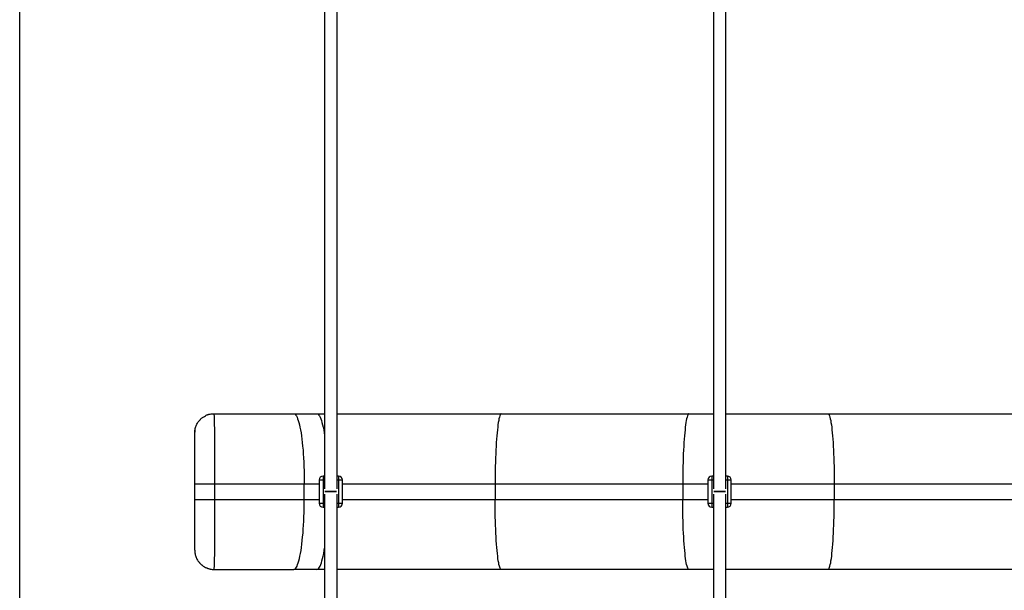
# Model space of a CAD drawing. Units: millimetres. Extents: x -5000 to 4839, y -3372 to 4156.
# Drawn here: x -1582 to -316, y 2045 to 2778 of the extents above; entities that cross this region are included whole.
import ezdxf

# ---------------------------------------------------------------- set-up
doc = ezdxf.new("R2010")
doc.units = ezdxf.units.MM
doc.layers.add('Toestel 2D', color=7, linetype='Continuous', lineweight=20)

# ---------------------------------------------------------------- blocks, each defined once
blk = doc.blocks.new('BG-8137-RB')
at = {"layer": 'Toestel 2D', "linetype": 'Continuous', "lineweight": 25}
for p, q in [((-1189.8, 3135.4), (-1189.8, 2175)), ((-1173.8, 2175), (-1173.8, 3135.4)), ((-689.8, 3135.4), (-689.8, 2175)), ((-673.8, 2175), (-673.8, 3135.4)), ((-1581.8, 1286.3), (-1581.8, 3056.7)), ((-1331.8, 2271.5), (-1229.4, 2271.5)), ((-1229.4, 2271.5), (-1199.6, 2271.5)), ((-1199.6, 2271.5), (-1189.8, 2271.5)), ((-1173.8, 2271.5), (-962.5, 2271.5)), ((-962.5, 2271.5), (-721.3, 2271.5)), ((-721.3, 2271.5), (-689.8, 2271.5)), ((-673.8, 2271.5), (-542.4, 2271.5)), ((-542.4, 2271.5), (-269.5, 2271.5)), ((-1191.8, 2191.5), (-1191.8, 2186.5)), ((-1189.8, 2191.5), (-1191.8, 2191.5)), ((-1171.8, 2191.5), (-1173.8, 2191.5)), ((-1171.8, 2191.5), (-1171.8, 2186.5)), ((-691.8, 2191.5), (-691.8, 2186.5)), ((-689.8, 2191.5), (-691.8, 2191.5)), ((-671.8, 2191.5), (-673.8, 2191.5)), ((-671.8, 2191.5), (-671.8, 2186.5)), ((-1356.8, 2161.5), (-1356.8, 2181.5)), ((-1330.7, 2161.5), (-1330.7, 2181.5)), ((-1330.7, 2181.5), (-1215.9, 2181.5)), ((-1215.9, 2161.5), (-1215.9, 2181.5)), ((-1215.9, 2181.5), (-1196.8, 2181.5)), ((-1196.8, 2186.5), (-1191.8, 2186.5)), ((-1196.8, 2186.5), (-1196.8, 2156.5)), ((-1191.8, 2186.5), (-1191.8, 2156.5)), ((-1191.8, 2186.5), (-1189.8, 2186.5)), ((-1173.8, 2186.5), (-1171.8, 2186.5)), ((-1171.8, 2186.5), (-1171.8, 2156.5)), ((-1171.8, 2186.5), (-1166.8, 2186.5)), ((-1166.8, 2156.5), (-1166.8, 2186.5)), ((-1166.8, 2181.5), (-970.5, 2181.5)), ((-970.5, 2181.5), (-729.2, 2181.5)), ((-970.5, 2181.5), (-970.5, 2161.5)), ((-729.2, 2181.5), (-729.2, 2161.5)), ((-729.2, 2181.5), (-696.8, 2181.5)), ((-696.8, 2186.5), (-696.8, 2156.5)), ((-696.8, 2186.5), (-691.8, 2186.5)), ((-691.8, 2186.5), (-691.8, 2156.5)), ((-691.8, 2186.5), (-689.8, 2186.5)), ((-673.8, 2186.5), (-671.8, 2186.5)), ((-671.8, 2186.5), (-666.8, 2186.5)), ((-671.8, 2186.5), (-671.8, 2156.5)), ((-666.8, 2156.5), (-666.8, 2186.5)), ((-666.8, 2181.5), (-534.4, 2181.5)), ((-534.4, 2181.5), (-534.4, 2161.5)), ((-534.4, 2181.5), (-261.5, 2181.5)), ((-1189.8, 2168.1), (-1189.8, 1207.7)), ((-1189.3, 2171.5), (-1174.4, 2171.5)), ((-1181.8, 2171.5), (-1189.3, 2171.5)), ((-1174.4, 2171.5), (-1181.8, 2171.5)), ((-1173.8, 1207.7), (-1173.8, 2168.1)), ((-689.8, 2168.1), (-689.8, 1207.7)), ((-689.3, 2171.5), (-674.4, 2171.5)), ((-681.8, 2171.5), (-689.3, 2171.5)), ((-674.4, 2171.5), (-681.8, 2171.5)), ((-673.8, 1207.7), (-673.8, 2168.1)), ((-1330.7, 2161.5), (-1215.9, 2161.5)), ((-1215.9, 2161.5), (-1196.8, 2161.5)), ((-1196.8, 2156.5), (-1191.8, 2156.5)), ((-1191.8, 2156.5), (-1191.8, 2151.5)), ((-1191.8, 2156.5), (-1189.8, 2156.5)), ((-1173.8, 2156.5), (-1171.8, 2156.5)), ((-1171.8, 2156.5), (-1166.8, 2156.5)), ((-1171.8, 2156.5), (-1171.8, 2151.5)), ((-1166.8, 2161.5), (-970.5, 2161.5)), ((-970.5, 2161.5), (-729.2, 2161.5)), ((-729.2, 2161.5), (-696.8, 2161.5)), ((-696.8, 2156.5), (-691.8, 2156.5)), ((-691.8, 2156.5), (-691.8, 2151.5)), ((-691.8, 2156.5), (-689.8, 2156.5)), ((-673.8, 2156.5), (-671.8, 2156.5)), ((-671.8, 2156.5), (-666.8, 2156.5)), ((-671.8, 2156.5), (-671.8, 2151.5)), ((-666.8, 2161.5), (-534.4, 2161.5)), ((-534.4, 2161.5), (-261.5, 2161.5)), ((-1191.8, 2151.5), (-1189.8, 2151.5)), ((-1173.8, 2151.5), (-1171.8, 2151.5)), ((-691.8, 2151.5), (-689.8, 2151.5)), ((-673.8, 2151.5), (-671.8, 2151.5)), ((-1331.8, 2071.5), (-1229.4, 2071.5)), ((-1199.6, 2071.5), (-1229.4, 2071.5)), ((-1189.8, 2071.5), (-1199.6, 2071.5)), ((-962.5, 2071.5), (-1173.8, 2071.5)), ((-721.3, 2071.5), (-962.5, 2071.5)), ((-689.8, 2071.5), (-721.3, 2071.5)), ((-542.4, 2071.5), (-673.8, 2071.5)), ((-269.5, 2071.5), (-542.4, 2071.5))]:
    blk.add_line(p, q, dxfattribs=at)
at = {"layer": 'Toestel 2D', "linetype": 'Continuous', "lineweight": 25, "flags": 128}
for points in [[(-1229.4, 2271.5), (-1228.6, 2271.4), (-1227.7, 2270.8), (-1226.9, 2269.9), (-1226.1, 2268.7), (-1225.2, 2267.1), (-1224.4, 2265.2), (-1223.7, 2263), (-1222.9, 2260.4), (-1222.2, 2257.5), (-1221.5, 2254.4), (-1220.8, 2250.9), (-1220.1, 2247.2), (-1219.5, 2243.2), (-1219, 2238.9), (-1218.5, 2234.4), (-1218, 2229.8), (-1217.5, 2224.9), (-1217.2, 2219.9), (-1216.8, 2214.7), (-1216.5, 2209.4), (-1216.3, 2203.9), (-1216.1, 2198.4), (-1216, 2192.8), (-1215.9, 2187.2), (-1215.9, 2181.5)], [(-1199.6, 2271.5), (-1198.8, 2271.4), (-1197.9, 2270.8), (-1197.1, 2269.9), (-1196.2, 2268.7), (-1195.4, 2267.1), (-1194.6, 2265.2), (-1193.8, 2263), (-1193.1, 2260.4), (-1192.3, 2257.5), (-1191.6, 2254.4), (-1190.9, 2250.9), (-1190.3, 2247.2), (-1189.8, 2244.1)], [(-962.5, 2271.5), (-963, 2271.4), (-963.5, 2270.8), (-964, 2269.9), (-964.5, 2268.7), (-965, 2267.1), (-965.5, 2265.2), (-965.9, 2263), (-966.4, 2260.4), (-966.8, 2257.5), (-967.2, 2254.4), (-967.6, 2250.9), (-968, 2247.2), (-968.3, 2243.2), (-968.7, 2238.9), (-969, 2234.4), (-969.3, 2229.8), (-969.5, 2224.9), (-969.7, 2219.9), (-969.9, 2214.7), (-970.1, 2209.4), (-970.3, 2203.9), (-970.4, 2198.4), (-970.4, 2192.8), (-970.5, 2187.2), (-970.5, 2181.5)], [(-721.3, 2271.5), (-721.8, 2271.4), (-722.3, 2270.8), (-722.8, 2269.9), (-723.2, 2268.7), (-723.7, 2267.1), (-724.2, 2265.2), (-724.7, 2263), (-725.1, 2260.4), (-725.5, 2257.5), (-725.9, 2254.4), (-726.3, 2250.9), (-726.7, 2247.2), (-727.1, 2243.2), (-727.4, 2238.9), (-727.7, 2234.4), (-728, 2229.8), (-728.2, 2224.9), (-728.5, 2219.9), (-728.7, 2214.7), (-728.8, 2209.4), (-729, 2203.9), (-729.1, 2198.4), (-729.2, 2192.8), (-729.2, 2187.2), (-729.2, 2181.5)], [(-542.4, 2271.5), (-541.9, 2271.4), (-541.4, 2270.8), (-540.9, 2269.9), (-540.4, 2268.7), (-539.9, 2267.1), (-539.5, 2265.2), (-539, 2263), (-538.6, 2260.4), (-538.1, 2257.5), (-537.7, 2254.4), (-537.3, 2250.9), (-537, 2247.2), (-536.6, 2243.2), (-536.3, 2238.9), (-536, 2234.4), (-535.7, 2229.8), (-535.4, 2224.9), (-535.2, 2219.9), (-535, 2214.7), (-534.8, 2209.4), (-534.7, 2203.9), (-534.6, 2198.4), (-534.5, 2192.8), (-534.5, 2187.2), (-534.4, 2181.5)], [(-1229.4, 2071.5), (-1228.6, 2071.7), (-1227.7, 2072.3), (-1226.9, 2073.1), (-1226.1, 2074.4), (-1225.2, 2075.9), (-1224.4, 2077.9), (-1223.7, 2080.1), (-1222.9, 2082.7), (-1222.2, 2085.6), (-1221.5, 2088.7), (-1220.8, 2092.2), (-1220.1, 2095.9), (-1219.5, 2099.9), (-1219, 2104.2), (-1218.5, 2108.6), (-1218, 2113.3), (-1217.5, 2118.2), (-1217.2, 2123.2), (-1216.8, 2128.4), (-1216.5, 2133.7), (-1216.3, 2139.2), (-1216.1, 2144.7), (-1216, 2150.3), (-1215.9, 2155.9), (-1215.9, 2161.5)], [(-962.5, 2071.5), (-963, 2071.7), (-963.5, 2072.3), (-964, 2073.1), (-964.5, 2074.4), (-965, 2075.9), (-965.5, 2077.9), (-965.9, 2080.1), (-966.4, 2082.7), (-966.8, 2085.6), (-967.2, 2088.7), (-967.6, 2092.2), (-968, 2095.9), (-968.3, 2099.9), (-968.7, 2104.2), (-969, 2108.6), (-969.3, 2113.3), (-969.5, 2118.2), (-969.7, 2123.2), (-969.9, 2128.4), (-970.1, 2133.7), (-970.3, 2139.2), (-970.4, 2144.7), (-970.4, 2150.3), (-970.5, 2155.9), (-970.5, 2161.5)], [(-721.3, 2071.5), (-721.8, 2071.7), (-722.3, 2072.3), (-722.8, 2073.1), (-723.2, 2074.4), (-723.7, 2075.9), (-724.2, 2077.9), (-724.7, 2080.1), (-725.1, 2082.7), (-725.5, 2085.6), (-725.9, 2088.7), (-726.3, 2092.2), (-726.7, 2095.9), (-727.1, 2099.9), (-727.4, 2104.2), (-727.7, 2108.6), (-728, 2113.3), (-728.2, 2118.2), (-728.5, 2123.2), (-728.7, 2128.4), (-728.8, 2133.7), (-729, 2139.2), (-729.1, 2144.7), (-729.2, 2150.3), (-729.2, 2155.9), (-729.2, 2161.5)], [(-542.4, 2071.5), (-541.9, 2071.7), (-541.4, 2072.3), (-540.9, 2073.1), (-540.4, 2074.4), (-539.9, 2075.9), (-539.5, 2077.9), (-539, 2080.1), (-538.6, 2082.7), (-538.1, 2085.6), (-537.7, 2088.7), (-537.3, 2092.2), (-537, 2095.9), (-536.6, 2099.9), (-536.3, 2104.2), (-536, 2108.6), (-535.7, 2113.3), (-535.4, 2118.2), (-535.2, 2123.2), (-535, 2128.4), (-534.8, 2133.7), (-534.7, 2139.2), (-534.6, 2144.7), (-534.5, 2150.3), (-534.5, 2155.9), (-534.4, 2161.5)], [(-1199.6, 2071.5), (-1198.8, 2071.7), (-1197.9, 2072.3), (-1197.1, 2073.1), (-1196.2, 2074.4), (-1195.4, 2075.9), (-1194.6, 2077.9), (-1193.8, 2080.1), (-1193.1, 2082.7), (-1192.3, 2085.6), (-1191.6, 2088.7), (-1190.9, 2092.2), (-1190.3, 2095.9), (-1189.8, 2099)]]:
    blk.add_lwpolyline(points, dxfattribs=at)
at = {"layer": 'Toestel 2D', "linetype": 'Continuous', "lineweight": 25}
for centre, start, end in [((-1191.8, 2186.5), 90, 180), ((-1171.8, 2186.5), 0, 90), ((-691.8, 2186.5), 90, 180), ((-671.8, 2186.5), 0, 90), ((-1191.8, 2156.5), 180, 270), ((-1171.8, 2156.5), 270, 0), ((-691.8, 2156.5), 180, 270), ((-671.8, 2156.5), 270, 0)]:
    blk.add_arc(centre, 5, start, end, dxfattribs=at)
for points, knots in [([(-1347.6, 2265.8), (-1347, 2266.3), (-1345.6, 2267.6), (-1343.9, 2268.4), (-1342.9, 2268.8)], [0, 0, 0, 0, 0.432076, 1, 1, 1, 1]), ([(-1337.7, 2270.8), (-1338.1, 2270.7), (-1338.5, 2270.6), (-1339.5, 2270.3), (-1339.9, 2270.1), (-1340.3, 2270), (-1340.6, 2269.8), (-1341.1, 2269.7), (-1342.1, 2269.3), (-1342.6, 2269.1), (-1343, 2268.9)], [0, 0, 0, 0, 0.328505, 0.427077, 0.464161, 0.496986, 0.530167, 0.568158, 0.669112, 1, 1, 1, 1]), ([(-1337.7, 2270.8), (-1337.4, 2270.9), (-1335.5, 2271.5), (-1333.5, 2271.5), (-1331.8, 2271.5)], [0, 0, 0, 0, 0.177529, 1, 1, 1, 1]), ([(-1330.7, 2181.5), (-1330.7, 2184.4), (-1330.7, 2190.1), (-1330.7, 2198.7), (-1330.7, 2207.2), (-1330.8, 2215.5), (-1330.8, 2223.5), (-1330.9, 2231.3), (-1330.9, 2238.6), (-1331, 2244.7), (-1331.1, 2249.9), (-1331.1, 2254.1), (-1331.2, 2258.1), (-1331.3, 2261.7), (-1331.4, 2264.7), (-1331.5, 2267.2), (-1331.5, 2269.1), (-1331.6, 2270.5), (-1331.7, 2271.4), (-1331.8, 2271.5), (-1331.8, 2271.5)], [0, 0, 0, 0, 0.060515, 0.121598, 0.183251, 0.245473, 0.308265, 0.371628, 0.435562, 0.500067, 0.547316, 0.595939, 0.645937, 0.69731, 0.750057, 0.798071, 0.848714, 0.897293, 0.945923, 1, 1, 1, 1]), ([(-1356.8, 2246.5), (-1356.7, 2248.2), (-1356.6, 2251.5), (-1355, 2256.1), (-1353.4, 2259.5), (-1352.1, 2261.1), (-1351.9, 2261.4)], [0, 0, 0, 0, 0.30815, 0.616301, 0.924451, 1, 1, 1, 1]), ([(-1347.7, 2265.9), (-1348.1, 2265.5), (-1348.6, 2265.1), (-1349.4, 2264.2), (-1349.9, 2263.8), (-1350.1, 2263.5), (-1350.4, 2263.2), (-1350.8, 2262.8), (-1351.5, 2262), (-1351.8, 2261.6), (-1352, 2261.4)], [0, 0, 0, 0, 0.333325, 0.43929, 0.481174, 0.518788, 0.55565, 0.595402, 0.69379, 1, 1, 1, 1]), ([(-1356.8, 2181.5), (-1356.8, 2184.4), (-1356.8, 2190.1), (-1356.8, 2198.4), (-1356.8, 2206.5), (-1356.8, 2214.2), (-1356.8, 2221.2), (-1356.8, 2227.7), (-1356.8, 2233.3), (-1356.8, 2238), (-1356.8, 2241.8), (-1356.8, 2244.5), (-1356.8, 2246.2), (-1356.8, 2246.4), (-1356.8, 2246.5)], [0, 0, 0, 0, 0.08334, 0.166654, 0.250006, 0.333257, 0.416706, 0.500012, 0.583317, 0.666643, 0.750002, 0.833415, 0.916621, 1, 1, 1, 1]), ([(-1356.5, 2250.4), (-1356.6, 2250), (-1356.7, 2249.4), (-1356.7, 2248.2), (-1356.7, 2247.8)], [0, 0, 0, 0, 0.684258, 1, 1, 1, 1]), ([(-1356.8, 2096.5), (-1356.8, 2096.6), (-1356.8, 2096.9), (-1356.8, 2098.6), (-1356.8, 2101.3), (-1356.8, 2105.1), (-1356.8, 2109.8), (-1356.8, 2115.4), (-1356.8, 2121.8), (-1356.8, 2128.9), (-1356.8, 2136.6), (-1356.8, 2144.7), (-1356.8, 2153), (-1356.8, 2158.7), (-1356.8, 2161.5)], [0, 0, 0, 0, 0.083378, 0.166589, 0.250009, 0.333363, 0.41669, 0.5, 0.583301, 0.66675, 0.750005, 0.83335, 0.916659, 1, 1, 1, 1]), ([(-1331.8, 2071.5), (-1331.8, 2071.6), (-1331.8, 2071.7), (-1331.7, 2072.3), (-1331.6, 2073.3), (-1331.5, 2074.6), (-1331.4, 2076.3), (-1331.4, 2078.5), (-1331.3, 2081.4), (-1331.2, 2085), (-1331.1, 2089), (-1331.1, 2093.2), (-1331, 2097.3), (-1331, 2101.2), (-1330.9, 2104.6), (-1330.9, 2108.2), (-1330.8, 2113.1), (-1330.8, 2119.5), (-1330.8, 2127.6), (-1330.7, 2135.9), (-1330.7, 2144.4), (-1330.7, 2153), (-1330.7, 2158.7), (-1330.7, 2161.5)], [0, 0, 0, 0, 0.045448, 0.08711, 0.124987, 0.168473, 0.21013, 0.249959, 0.302704, 0.354074, 0.404069, 0.452688, 0.499933, 0.532265, 0.564454, 0.596501, 0.628404, 0.691761, 0.754548, 0.816765, 0.878412, 0.93949, 1, 1, 1, 1]), ([(-1356.8, 2096.5), (-1356.7, 2094.9), (-1356.6, 2091.6), (-1355, 2086.9), (-1353.4, 2083.6), (-1352.1, 2082), (-1351.9, 2081.7)], [0, 0, 0, 0, 0.30815, 0.616301, 0.924451, 1, 1, 1, 1]), ([(-1356.7, 2095.3), (-1356.7, 2094.9), (-1356.7, 2093.7), (-1356.6, 2093.1), (-1356.5, 2092.6)], [0, 0, 0, 0, 0.330517, 1, 1, 1, 1]), ([(-1352, 2081.7), (-1351.8, 2081.4), (-1351.5, 2081.1), (-1350.8, 2080.3), (-1350.4, 2079.9), (-1350.1, 2079.6), (-1349.9, 2079.3), (-1349.4, 2078.9), (-1348.6, 2078), (-1348.1, 2077.5), (-1347.7, 2077.2)], [0, 0, 0, 0, 0.3062101, 0.4045988, 0.4443504, 0.4812117, 0.5188259, 0.5607089, 0.6666743, 1, 1, 1, 1]), ([(-1347.6, 2077.3), (-1347, 2076.8), (-1345.6, 2075.5), (-1343.9, 2074.7), (-1342.9, 2074.2)], [0, 0, 0, 0, 0.432076, 1, 1, 1, 1]), ([(-1343, 2074.2), (-1342.6, 2074), (-1342.1, 2073.8), (-1341.1, 2073.4), (-1340.6, 2073.2), (-1340.3, 2073.1), (-1339.9, 2073), (-1339.5, 2072.8), (-1338.5, 2072.5), (-1338.1, 2072.3), (-1337.7, 2072.3)], [0, 0, 0, 0, 0.330888, 0.431842, 0.469833, 0.503014, 0.535838, 0.572922, 0.671495, 1, 1, 1, 1]), ([(-1337.7, 2072.3), (-1337.4, 2072.2), (-1335.5, 2071.6), (-1333.5, 2071.6), (-1331.8, 2071.5)], [0, 0, 0, 0, 0.1775295, 1, 1, 1, 1])]:
    blk.add_open_spline(points, degree=3, knots=knots, dxfattribs=at)
for points in [[(-1356.8, 2181.5), (-1356.7, 2181.5), (-1356.5, 2181.5), (-1355, 2181.5), (-1352.5, 2181.5), (-1349.2, 2181.5), (-1345.2, 2181.5), (-1340.7, 2181.5), (-1335.7, 2181.5), (-1332.4, 2181.5), (-1330.7, 2181.5)], [(-1356.8, 2161.5), (-1356.7, 2161.5), (-1356.5, 2161.5), (-1355, 2161.5), (-1352.5, 2161.5), (-1349.2, 2161.5), (-1345.2, 2161.5), (-1340.7, 2161.5), (-1335.7, 2161.5), (-1332.4, 2161.5), (-1330.7, 2161.5)]]:
    blk.add_open_spline(points, degree=3, dxfattribs=at)

msp = doc.modelspace()

# ---------------------------------------------------------------- block references
msp.add_blockref('BG-8137-RB', (0, 0))

doc.saveas('drawing.dxf')
